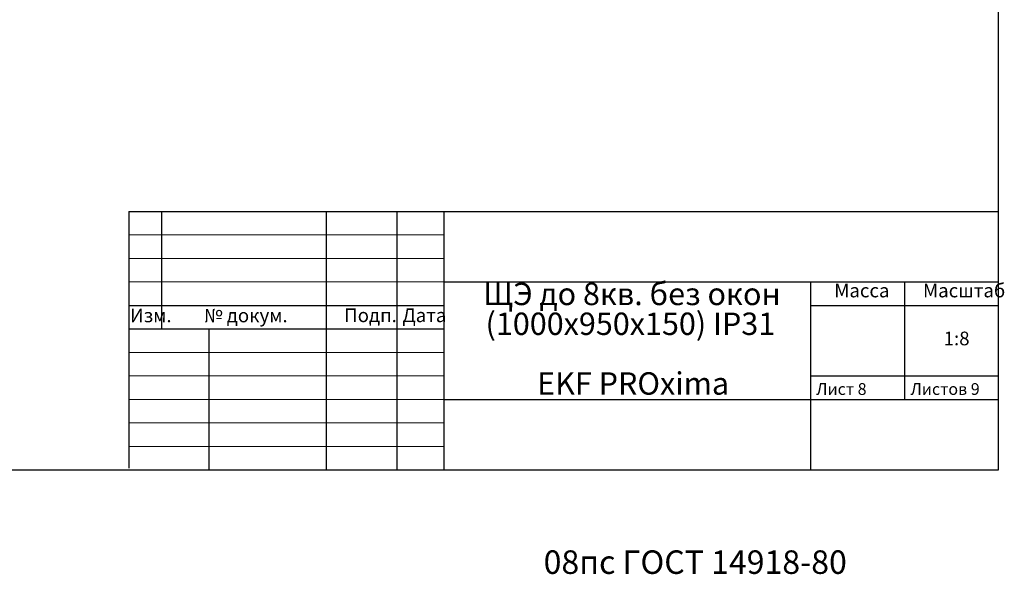
# Paper-space layout 'без окон' of a CAD drawing. Units: millimetres. Extents: x 19 to 415, y -20 to 290.
# Drawn here: x 206 to 415, y -20 to 98 of the extents above; entities that cross this region are included whole.
import ezdxf

# ---------------------------------------------------------------- set-up
doc = ezdxf.new("R2010")
doc.units = ezdxf.units.MM
doc.styles.add('SLDTEXTSTYLE0', font='TXT', dxfattribs={"width": 0.7, "bigfont": 'bigfont'})
doc.styles.add('SLDTEXTSTYLE1', font='TXT', dxfattribs={"width": 0.7})

# ---------------------------------------------------------------- blocks, each defined once
blk = doc.blocks.new('SW_NOTE_0_7')
at = {"color": 0, "linetype": 'Continuous', "lineweight": 0, "char_height": 4.7625, "attachment_point": 2}
for s, insert, style in [('ЩЭ до 8кв. без окон', (23.96, 6.12), 'SLDTEXTSTYLE0'), ('(1000х950х150) IP31', (23.61, -0.23), 'SLDTEXTSTYLE0'), ('EKF PROxima', (24.2, -12.93), 'SLDTEXTSTYLE1')]:
    blk.add_mtext(s, dxfattribs=dict(at, insert=insert, style=style))

psp = doc.layouts.new('без окон')

# ---------------------------------------------------------------- linework, layer by layer
at = {"color": 7, "linetype": 'Continuous', "lineweight": 25}
for p, q in [((414.09, 2.63), (414.09, 290.03)), ((229.09, 57.63), (414.16, 57.63)), ((229.09, 57.63), (229.09, 3.03)), ((236.09, 32.63), (236.09, 57.63)), ((271.09, 57.63), (271.09, 2.63)), ((286.09, 57.63), (286.09, 2.63)), ((296.09, 57.63), (296.09, 2.63)), ((296.09, 42.63), (414.16, 42.63)), ((374.09, 42.63), (374.09, 2.63)), ((394.09, 42.63), (394.09, 22.63)), ((229.16, 37.63), (296.09, 37.63)), ((374.09, 37.63), (414.16, 37.63)), ((229.16, 32.63), (296.09, 32.63)), ((246.09, 32.63), (246.09, 2.63)), ((374.09, 22.63), (414.16, 22.63)), ((394.09, 22.63), (394.09, 17.63)), ((296.09, 17.63), (414.16, 17.63)), ((19.16, 2.63), (414.09, 2.63))]:
    psp.add_line(p, q, dxfattribs=at)
at = {"color": 7, "linetype": 'Continuous', "lineweight": 18}
for p, q in [((229.16, 52.63), (296.09, 52.63)), ((229.16, 47.63), (296.09, 47.63)), ((229.16, 42.63), (296.09, 42.63)), ((229.16, 27.63), (296.09, 27.63)), ((229.16, 22.63), (296.09, 22.63)), ((229.16, 17.63), (296.09, 17.63)), ((229.16, 12.63), (296.09, 12.63)), ((229.16, 7.63), (296.09, 7.63))]:
    psp.add_line(p, q, dxfattribs=at)

# ---------------------------------------------------------------- block references
at = {"color": 7, "linetype": 'Continuous', "lineweight": 0}
psp.add_blockref('SW_NOTE_0_7', (312.16, 36.34), dxfattribs=at)

# ---------------------------------------------------------------- texts
at = {"color": 7, "linetype": 'Continuous', "lineweight": 0, "attachment_point": 1}
for s, insert, char_height, style in [('Масса', (379.13, 42.26), 2.91, 'SLDTEXTSTYLE0'), ('Масштаб', (398.01, 42.26), 2.91, 'SLDTEXTSTYLE0'), ('Изм.', (229.35, 36.96), 2.91, 'SLDTEXTSTYLE0'), ('№ докум.', (245.08, 36.96), 2.91, 'SLDTEXTSTYLE0'), ('Подп.', (274.91, 36.99), 2.91, 'SLDTEXTSTYLE0'), ('Дата', (287.29, 36.99), 2.91, 'SLDTEXTSTYLE0'), ('1:8', (402.4, 32.06), 2.91, 'SLDTEXTSTYLE1'), ('Лист 8', (375.3, 21.1), 2.5, 'SLDTEXTSTYLE0'), ('Листов 9', (395.36, 21.1), 2.5, 'SLDTEXTSTYLE0'), ('08пс ГОСТ 14918-80', (317.32, -14.47), 5, 'SLDTEXTSTYLE0')]:
    psp.add_mtext(s, dxfattribs=dict(at, insert=insert, char_height=char_height, style=style))

doc.saveas('drawing.dxf')
